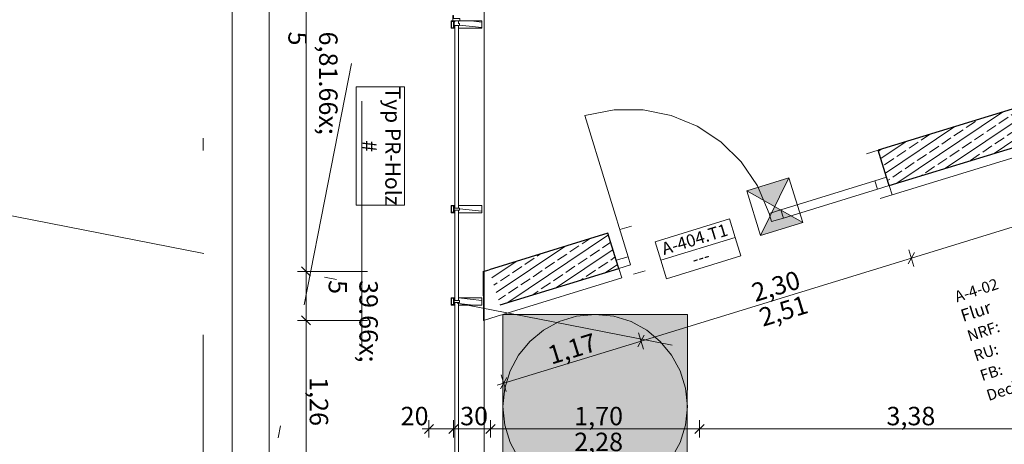
# Model space of a CAD drawing. Extents: x 0 to 69, y 0 to 49.5.
# Drawn here: x 13.8 to 21.8, y 29.9 to 33.3 of the extents above; entities that cross this region are included whole.
import ezdxf
from ezdxf.xclip import XClip

# ---------------------------------------------------------------- set-up
doc = ezdxf.new("R2010")
doc.units = 0
doc.header["$MEASUREMENT"] = 0
doc.header["$XCLIPFRAME"] = 0
for name, pattern in [('03 Strichlinie weit', [0.5275, 0.3175, -0.21]), ('Punktlinie 1', [0.0125, 0, -0.0125]), ('Punktlinie 4', [0.1, 0, -0.1]), ('Raster', [0.2, 0.1, -0.05, 0, -0.05]), ('Schnittlinie', [0.3, 0.15, -0.075, 0, -0.075])]:
    doc.linetypes.add(name, pattern=pattern)
for name, color, linetype in [('10 Wand innen tragend', 7, 'Continuous'), ('80 Raum', 7, 'Continuous'), ('90 Schnitt Marker.BT0', 7, 'Continuous'), ('95 L5 Ausführungsplanung Bemaßung.fertig', 7, 'Continuous'), ('95 L5 Ausführungsplanung Beschriftung.allgemein', 7, 'Continuous'), ('Neubau_00 Achsraster', 7, 'Continuous'), ('Neubau_10 Fassade', 7, 'Continuous'), ('Neubau_10 Wand innen tragend', 7, 'Continuous'), ('Neubau_20 Decke', 7, 'Continuous'), ('Neubau_80 Barrierefreie Flächen', 7, 'Continuous'), ('Neubau_95 L5 Ausführungsplanung Bemaßung.fertig', 7, 'Continuous')]:
    doc.layers.add(name, color=color, linetype=linetype)
doc.styles.add('ERSTELLTER_STIL_15', font='txt')
doc.styles.add('ERSTELLTER_STIL_2', font='arial.ttf')
doc.styles.add('ERSTELLTER_STIL_6', font='ARIALN.TTF')
doc.styles.add('ERSTELLTER_STIL_7', font='ARIALN.TTF')
pattern_1 = [(353.91504, (-131.48726, 7.45518), (0.004770137, 0.04474646), [])]
pattern_2 = [(33.91504, (-131.48726, 7.45518), (-0.06695556, 0.0995839), []), (33.91504, (-131.52074, 7.50497), (-0.06695556, 0.0995839), [0.09, -0.03])]

# ---------------------------------------------------------------- blocks, each defined once
blk = doc.blocks.new('Zeichnung_4_1', base_point=(-131.4873, 7.4552))
at = {"layer": 'Neubau_10 Fassade', "linetype": 'Continuous', "lineweight": 0, "true_color": 0x000000}
h = blk.add_hatch(dxfattribs=at)
h.set_pattern_fill('Holz__Vollholz__Längshol_AA', color=18, style=0, pattern_type=2)
h.set_pattern_definition(pattern_1)
h.paths.add_polyline_path([(17.3501, 33.2427), (17.5401, 33.2427), (17.5401, 33.3027), (17.3501, 33.3027), (17.3501, 33.2807), (17.3581, 33.2807), (17.3581, 33.2647), (17.3501, 33.2647)])
h = blk.add_hatch(dxfattribs=at)
h.set_pattern_fill('Holz__Vollholz__Längshol_AA', color=18, style=0, pattern_type=2)
h.set_pattern_definition(pattern_1)
h.paths.add_polyline_path([(17.35, 31.7427), (17.54, 31.7427), (17.54, 31.8027), (17.35, 31.8027), (17.35, 31.7807), (17.358, 31.7807), (17.358, 31.7647), (17.35, 31.7647)])
h = blk.add_hatch(dxfattribs=at)
h.set_pattern_fill('Holz__Vollholz__Längshol_AA', color=18, style=0, pattern_type=2)
h.set_pattern_definition(pattern_1)
h.paths.add_polyline_path([(17.35, 30.9927), (17.54, 30.9927), (17.54, 31.0527), (17.35, 31.0527), (17.35, 31.0307), (17.358, 31.0307), (17.358, 31.0147), (17.35, 31.0147)])
at = {"layer": 'Neubau_10 Wand innen tragend', "linetype": 'Continuous', "lineweight": 0, "true_color": 0x000000}
h = blk.add_hatch(dxfattribs=at)
h.set_pattern_fill('Beton__Stahlbeton_0001', color=18, style=0, pattern_type=2)
h.set_pattern_definition(pattern_2)
h.paths.add_polyline_path([(20.765, 32.2511), (20.8529, 31.9642), (23.9965, 32.9285), (23.9086, 33.2153)])
at = {"layer": 'Neubau_10 Wand innen tragend', "linetype": 'Continuous', "lineweight": 18, "true_color": 0x9b9b9b}
for points in [[(20.0383, 32.0282), (19.6941, 31.9226), (19.9219, 31.7937)], [(19.8055, 31.5593), (20.1497, 31.6649), (19.9219, 31.7937)]]:
    blk.add_hatch(color=253, dxfattribs=at).paths.add_polyline_path(points)
at = {"layer": 'Neubau_10 Wand innen tragend', "linetype": 'Continuous', "lineweight": 0, "true_color": 0x000000}
h = blk.add_hatch(dxfattribs=at)
h.set_pattern_fill('Beton__Stahlbeton_0001', color=18, style=0, pattern_type=2)
h.set_pattern_definition(pattern_2)
h.paths.add_polyline_path([(18.5661, 31.5766), (17.6, 31.2803), (17.688, 30.9935), (18.654, 31.2898)])
at = {"layer": 'Neubau_80 Barrierefreie Flächen', "linetype": 'Continuous', "lineweight": 0, "true_color": 0x1c232a}
blk.add_hatch(color=250, dxfattribs=at).paths.add_polyline_path([(17.7115, 30.917), (17.7114, 29.417), (19.2114, 29.417), (19.2115, 30.917)])
at = {"layer": '90 Schnitt Marker.BT0', "color": 7, "linetype": 'Schnittlinie', "lineweight": 13, "ltscale": 20}
blk.add_line((15.2743, 49.05), (15.2739, 8.5481), dxfattribs=at)
at = {"layer": '95 L5 Ausführungsplanung Beschriftung.allgemein', "color": 206, "linetype": 'Continuous', "lineweight": 18, "ltscale": 20, "true_color": 0x6d007e}
for p, q in [((16.5172, 32.766), (16.5172, 31.8039)), ((16.9101, 32.766), (16.5172, 32.766)), ((16.91, 31.8039), (16.9101, 32.766)), ((16.5172, 31.8039), (16.91, 31.8039))]:
    blk.add_line(p, q, dxfattribs=at)
at = {"layer": 'Neubau_00 Achsraster', "color": 5, "linetype": 'Raster', "lineweight": 18, "ltscale": 20}
for p, q in [((19.6324, 49.05), (10.1205, 0.5)), ((16.5659, 49.05), (16.563, 1.0027))]:
    blk.add_line(p, q, dxfattribs=at)
at = {"layer": 'Neubau_00 Achsraster', "color": 153, "linetype": 'Raster', "lineweight": 18, "ltscale": 20, "true_color": 0x738fa8}
for p, q in [((1.2449, 34.1619), (18.1063, 30.8585)), ((18.1063, 30.8585), (19.0876, 30.6662))]:
    blk.add_line(p, q, dxfattribs=at)
at = {"layer": 'Neubau_10 Fassade', "color": 7, "linetype": 'Continuous', "lineweight": 18, "ltscale": 20}
for p, q in [((17.2901, 33.3027), (17.2901, 33.2427)), ((17.3201, 33.3027), (17.2901, 33.3027)), ((17.3201, 33.2427), (17.2901, 33.2427)), ((17.2941, 33.2987), (17.2941, 33.2467)), ((17.3101, 33.2987), (17.2941, 33.2987)), ((17.3101, 33.2467), (17.2941, 33.2467)), ((17.3101, 33.2987), (17.3101, 33.2467)), ((17.3201, 33.2947), (17.3141, 33.2947)), ((17.3141, 33.2947), (17.3141, 33.2507)), ((17.3201, 33.2507), (17.3141, 33.2507)), ((17.3501, 33.3027), (17.3501, 33.2807)), ((17.5401, 33.3027), (17.3501, 33.3027)), ((17.3581, 33.2807), (17.3501, 33.2807)), ((17.3501, 33.2647), (17.3501, 33.2427)), ((17.3581, 33.2647), (17.3501, 33.2647)), ((17.5401, 33.2427), (17.3501, 33.2427)), ((17.3581, 33.2807), (17.3581, 33.2647)), ((17.5401, 33.3027), (17.5401, 33.2427)), ((17.29, 31.8027), (17.29, 31.7427)), ((17.32, 31.8027), (17.29, 31.8027)), ((17.294, 31.7987), (17.294, 31.7467)), ((17.31, 31.7987), (17.294, 31.7987)), ((17.31, 31.7987), (17.31, 31.7467)), ((17.32, 31.7947), (17.314, 31.7947)), ((17.314, 31.7947), (17.314, 31.7507)), ((17.54, 31.8027), (17.35, 31.8027)), ((17.35, 31.8027), (17.35, 31.7807)), ((17.54, 31.8027), (17.54, 31.7427)), ((17.32, 31.7427), (17.29, 31.7427)), ((17.31, 31.7467), (17.294, 31.7467)), ((17.32, 31.7507), (17.314, 31.7507)), ((17.358, 31.7807), (17.35, 31.7807)), ((17.35, 31.7647), (17.35, 31.7427)), ((17.358, 31.7647), (17.35, 31.7647)), ((17.54, 31.7427), (17.35, 31.7427)), ((17.358, 31.7807), (17.358, 31.7647)), ((17.29, 31.0527), (17.29, 30.9927)), ((17.32, 31.0527), (17.29, 31.0527)), ((17.294, 31.0487), (17.294, 30.9967)), ((17.31, 31.0487), (17.294, 31.0487)), ((17.31, 30.9967), (17.294, 30.9967)), ((17.31, 31.0487), (17.31, 30.9967)), ((17.32, 31.0447), (17.314, 31.0447)), ((17.314, 31.0447), (17.314, 31.0007)), ((17.32, 31.0007), (17.314, 31.0007)), ((17.35, 31.0527), (17.35, 31.0307)), ((17.54, 31.0527), (17.35, 31.0527)), ((17.358, 31.0307), (17.35, 31.0307)), ((17.35, 31.0147), (17.35, 30.9927)), ((17.358, 31.0147), (17.35, 31.0147)), ((17.358, 31.0307), (17.358, 31.0147)), ((17.54, 31.0527), (17.54, 30.9927)), ((17.32, 30.9927), (17.29, 30.9927)), ((17.54, 30.9927), (17.35, 30.9927))]:
    blk.add_line(p, q, dxfattribs=at)
at = {"layer": 'Neubau_10 Fassade', "color": 7, "linetype": 'Continuous', "lineweight": 18, "ltscale": 20, "flags": 128}
for points in [[(17.3051, 33.3027), (17.3051, 33.3477), (17.3101, 33.3477), (17.3101, 33.3227), (17.3601, 33.3227), (17.3601, 33.3027)], [(17.3201, 33.2647), (17.3501, 33.2647), (17.35, 31.7807), (17.32, 31.7807)], [(17.32, 31.7647), (17.35, 31.7647), (17.35, 31.0307), (17.32, 31.0307)], [(17.32, 31.0147), (17.35, 31.0147), (17.35, 29.7657), (17.32, 29.7657)]]:
    blk.add_lwpolyline(points, close=True, dxfattribs=at)
for points in [[(17.3201, 33.3027), (17.3201, 33.2987), (17.3201, 33.2947)], [(17.3201, 33.2507), (17.3201, 33.2467), (17.3201, 33.2427)], [(17.32, 31.8027), (17.32, 31.7987), (17.32, 31.7947)], [(17.32, 31.7507), (17.32, 31.7467), (17.32, 31.7427)], [(17.32, 31.0527), (17.32, 31.0487), (17.32, 31.0447)], [(17.32, 31.0007), (17.32, 30.9967), (17.32, 30.9927)]]:
    blk.add_lwpolyline(points, dxfattribs=at)
at = {"layer": 'Neubau_10 Wand innen tragend', "color": 7, "linetype": 'Continuous', "lineweight": 25, "ltscale": 20}
for p, q in [((20.8529, 31.9642), (23.9965, 32.9285)), ((20.8324, 32.0312), (20.765, 32.2511)), ((20.8324, 32.0312), (20.765, 32.2511)), ((20.8529, 31.9642), (20.8324, 32.0312)), ((20.8529, 31.9642), (20.8324, 32.0312)), ((20.8529, 31.9642), (20.8324, 32.0312)), ((18.6335, 31.3567), (18.5661, 31.5766)), ((18.6335, 31.3567), (18.5661, 31.5766)), ((18.654, 31.2898), (18.6335, 31.3567)), ((18.654, 31.2898), (18.6335, 31.3567)), ((18.654, 31.2898), (18.6335, 31.3567)), ((17.5522, 31.2656), (17.6, 31.2803)), ((17.5522, 31.2656), (17.6, 31.2803)), ((17.5522, 31.2656), (17.553, 30.8684)), ((17.688, 30.9935), (18.654, 31.2898))]:
    blk.add_line(p, q, dxfattribs=at)
at = {"layer": 'Neubau_10 Wand innen tragend', "color": 7, "linetype": 'Continuous', "lineweight": 18, "ltscale": 20}
for p, q in [((18.7291, 31.386), (18.3772, 32.5333)), ((19.972, 31.7672), (20.7368, 32.0018)), ((20.7368, 32.0018), (20.8324, 32.0312)), ((20.7573, 31.9349), (20.7368, 32.0018)), ((20.8529, 31.9642), (20.7573, 31.9349)), ((20.8324, 32.0312), (20.8529, 31.9642)), ((20.8764, 31.8878), (20.8529, 31.9642)), ((20.8764, 31.8878), (20.8529, 31.9642)), ((20.7573, 31.9349), (19.9925, 31.7003)), ((19.8764, 31.7379), (19.972, 31.7672)), ((19.8969, 31.671), (19.8764, 31.7379)), ((19.972, 31.7672), (19.9925, 31.7003)), ((19.9925, 31.7003), (19.8969, 31.671)), ((18.7291, 31.386), (18.6335, 31.3567)), ((18.6335, 31.3567), (18.654, 31.2898)), ((18.654, 31.2898), (18.7497, 31.3191)), ((18.7497, 31.3191), (18.7291, 31.386)), ((18.6775, 31.2133), (18.654, 31.2898)), ((18.6775, 31.2133), (18.654, 31.2898)), ((17.6637, 30.9023), (17.7115, 30.917)), ((17.6637, 30.9023), (17.7115, 30.917)), ((17.6637, 30.9023), (17.553, 30.8684))]:
    blk.add_line(p, q, dxfattribs=at)
at = {"layer": 'Neubau_10 Wand innen tragend', "color": 7, "linetype": 'Punktlinie 4', "lineweight": 13, "ltscale": 20}
for p, q in [((20.765, 32.2511), (18.5661, 31.5766)), ((20.8764, 31.8878), (18.6775, 31.2133))]:
    blk.add_line(p, q, dxfattribs=at)
at = {"layer": 'Neubau_10 Wand innen tragend', "color": 7, "linetype": 'Continuous', "lineweight": 13, "ltscale": 20}
for p, q in [((20.0383, 32.0282), (19.8055, 31.5593)), ((19.6941, 31.9226), (20.1497, 31.6649)), ((18.9946, 31.3567), (19.5995, 31.5422))]:
    blk.add_line(p, q, dxfattribs=at)
at = {"layer": 'Neubau_10 Wand innen tragend', "color": 7, "linetype": 'Continuous', "lineweight": 25, "ltscale": 20, "flags": 128}
for points in [[(23.9086, 33.2153), (20.765, 32.2511)], [(18.5661, 31.5766), (17.6, 31.2803)]]:
    blk.add_lwpolyline(points, dxfattribs=at)
at = {"layer": 'Neubau_10 Wand innen tragend', "color": 7, "linetype": 'Continuous', "lineweight": 18, "ltscale": 20, "flags": 128}
for points in [[(20.8764, 31.8878), (24.02, 32.852)], [(17.7115, 30.917), (18.6775, 31.2133)]]:
    blk.add_lwpolyline(points, dxfattribs=at)
at = {"layer": 'Neubau_10 Wand innen tragend', "color": 7, "linetype": 'Continuous', "lineweight": 13, "ltscale": 20, "flags": 128}
for points in [[(20.0383, 32.0282), (19.6941, 31.9226)], [(20.1497, 31.6649), (20.0383, 32.0282)], [(19.6941, 31.9226), (19.8055, 31.5593)], [(19.8055, 31.5593), (20.1497, 31.6649)]]:
    blk.add_lwpolyline(points, dxfattribs=at)
blk.add_lwpolyline([(19.0407, 31.2064), (19.6456, 31.392), (19.5995, 31.5422), (19.5535, 31.6924), (18.9485, 31.5069), (18.9946, 31.3567)], close=True, dxfattribs=at)
at = {"layer": 'Neubau_10 Wand innen tragend', "color": 7, "linetype": 'Continuous', "lineweight": 13, "ltscale": 20}
blk.add_arc((18.7291, 31.386), 1.2, 17.05212, 107.05212, dxfattribs=at)
at = {"layer": 'Neubau_20 Decke', "color": 7, "linetype": 'Continuous', "lineweight": 13, "ltscale": 20, "flags": 128}
blk.add_lwpolyline([(35.3617, 5.3578), (23.0609, 10.1494), (22.9701, 9.9164), (22.6885, 10.0261), (22.6891, 18.6309), (22.439, 18.631), (22.4392, 21.171), (17.3099, 21.171), (17.31, 29.6077), (17.56, 29.6077), (17.5601, 36.2574), (31.9507, 40.6713)], dxfattribs=at)
at = {"layer": 'Neubau_20 Decke', "color": 7, "linetype": 'Punktlinie 1', "lineweight": 13, "ltscale": 20, "flags": 128}
blk.add_lwpolyline([(48.206, 25.9669), (44.8059, 23.1402), (44.9977, 22.9095), (42.3819, 20.735), (42.3745, 20.7269), (45.151, 18.1767), (42.9864, 15.8199), (44.3709, 14.5483), (41.7257, 11.6683), (41.9098, 11.4991), (41.7942, 11.3733), (41.5442, 11.4706), (35.8942, 13.6715), (25.9699, 2.8664), (22.6883, 5.7548), (22.6885, 10.2944), (22.6891, 18.6309), (22.439, 18.631), (22.4392, 21.171), (17.3099, 21.1708), (17.31, 27.3577), (17.61, 27.3577), (19.31, 27.3577), (19.31, 29.3577), (17.61, 29.3577), (17.61, 29.6077), (17.56, 29.6077), (17.5601, 36.2574), (31.9507, 40.6713), (31.8774, 40.9103), (37.7727, 42.7186), (38.2627, 42.1292), (38.0698, 41.9702), (48.3468, 29.6081), (48.539, 29.7679), (50.2715, 27.6839), (49.744, 27.2454)], dxfattribs=at)
at = {"layer": 'Neubau_80 Barrierefreie Flächen', "color": 153, "linetype": '03 Strichlinie weit', "lineweight": 18, "ltscale": 20, "true_color": 0x738fa8, "flags": 128}
blk.add_lwpolyline([(17.7115, 30.917), (19.2115, 30.917), (19.2114, 29.417), (17.7114, 29.417)], close=True, dxfattribs=at)
at = {"layer": 'Neubau_80 Barrierefreie Flächen', "color": 153, "linetype": '03 Strichlinie weit', "lineweight": 18, "ltscale": 20, "true_color": 0x738fa8}
blk.add_circle((18.4615, 30.167), 0.75, dxfattribs=at)
at = {"layer": 'Neubau_95 L5 Ausführungsplanung Bemaßung.fertig', "color": 7, "linetype": 'Continuous', "lineweight": 13, "ltscale": 20}
for p, q in [((15.5098, 11.9846), (15.5101, 36.4237)), ((15.81, 29.6077), (15.8101, 36.4237)), ((16.11, 31.2656), (16.1101, 36.4237)), ((21.0339, 31.3744), (24.1774, 32.3386)), ((21.0587, 31.4213), (21.009, 31.3276)), ((21.0545, 31.3072), (21.0132, 31.4416)), ((18.835, 30.7), (21.0339, 31.3744)), ((16.61, 31.2656), (16.0397, 31.2656)), ((16.0725, 31.3031), (16.1475, 31.2281)), ((16.11, 30.8684), (16.11, 31.2656)), ((16.61, 30.8684), (16.0397, 30.8684)), ((16.0725, 30.9059), (16.1475, 30.8309)), ((16.11, 29.6077), (16.11, 30.8684)), ((18.8556, 30.6327), (18.8143, 30.7672)), ((17.7176, 30.3572), (18.835, 30.7)), ((18.8598, 30.7468), (18.8101, 30.6531)), ((17.6638, 30.3407), (17.7176, 30.3572)), ((17.7424, 30.4041), (17.6927, 30.3104)), ((17.7382, 30.29), (17.6969, 30.4244)), ((17.11, 30.0554), (17.11, 29.9148)), ((17.31, 30.0554), (17.31, 29.9148)), ((17.61, 30.0554), (17.61, 29.9148)), ((19.31, 30.0554), (19.31, 29.9148)), ((17.11, 29.9851), (17.0538, 29.9851)), ((17.1475, 30.0226), (17.0725, 29.9476)), ((17.31, 29.9851), (17.11, 29.9851)), ((17.2725, 29.9476), (17.3475, 30.0226)), ((17.61, 29.9851), (17.31, 29.9851)), ((17.5725, 29.9476), (17.6475, 30.0226)), ((19.31, 29.9851), (17.61, 29.9851)), ((19.2725, 29.9476), (19.3475, 30.0226)), ((22.6897, 29.9851), (19.31, 29.9851))]:
    blk.add_line(p, q, dxfattribs=at)
at = {"layer": '10 Wand innen tragend', "color": 7, "linetype": 'Continuous', "lineweight": 18, "char_height": 0.1, "rotation": 17.05212, "style": 'ERSTELLTER_STIL_2'}
for s, insert, attachment_point in [('\\A1;{\\pql;\\pt0;\\fArial|b0|i0|c0|p0;\\W1.000000;A-404.T1}', (19.0215, 31.399), 7), ('\\A1;{\\pql;\\pt0;\\fArial|b0|i0|c0|p0;\\W1.000000;}', (19.031, 31.3678), 1), ('\\A1;{\\pql;\\pt0;\\fArial|b0|i0|c0|p0;\\W1.000000;---}', (19.2383, 31.4075), 1)]:
    blk.add_mtext(s, dxfattribs=dict(at, insert=insert, attachment_point=attachment_point))
at = {"layer": '80 Raum', "color": 7, "linetype": 'Continuous', "lineweight": 13, "attachment_point": 1, "rotation": 17.91504}
for s, insert, char_height, style in [('\\A1;{\\pql;\\pt0;\\fDINCE-Light|b0|i0|c0|p0;\\W1.000000;}', (21.7249, 31.2586), 0.09, 'ERSTELLTER_STIL_15'), ('\\A1;{\\pql;\\pt0;\\fDINCE-Light|b0|i0|c0|p0;\\W1.000000;A-4-02}', (21.3755, 31.0998), 0.09, 'ERSTELLTER_STIL_15'), ('\\A1;{\\pql;\\pt0;\\fArial Narrow|b1|i0|c0|p0;\\W1.000000;Flur}', (21.4238, 30.9503), 0.1, 'ERSTELLTER_STIL_7'), ('\\A1;{\\pql;\\pt0;\\fArial Narrow|b1|i0|c0|p0;\\W1.000000;}', (21.6222, 31.0474), 0.1, 'ERSTELLTER_STIL_7'), ('\\A1;{\\pql;\\pt0;\\fDINCE-Light|b0|i0|c0|p0;\\W1.000000;NRF: }', (21.4784, 30.7815), 0.09, 'ERSTELLTER_STIL_15'), ('\\A1;{\\pql;\\pt0;\\fDINCE-Light|b0|i0|c0|p0;\\W1.000000;RU: }', (21.5305, 30.6203), 0.09, 'ERSTELLTER_STIL_15'), ('\\A1;{\\pql;\\pt0;\\fDINCE-Light|b0|i0|c0|p0;\\W1.000000;FB: }', (21.5826, 30.4591), 0.09, 'ERSTELLTER_STIL_15'), ('\\A1;{\\pql;\\pt0;\\fDINCE-Light|b0|i0|c0|p0;\\W1.000000;Decke: }', (21.6347, 30.2979), 0.09, 'ERSTELLTER_STIL_15')]:
    blk.add_mtext(s, dxfattribs=dict(at, insert=insert, char_height=char_height, style=style))
at = {"layer": '95 L5 Ausführungsplanung Bemaßung.fertig', "color": 7, "linetype": 'Continuous', "lineweight": 13, "char_height": 0.15, "attachment_point": 7, "rotation": 269.99939, "style": 'ERSTELLTER_STIL_6'}
for s, insert in [('\\A1;{\\pql;\\fArial Narrow|b0|i0|c0|p0;\\W1.000000;6,81\\fArial Narrow|b0|i0|c0|p0;\\W1.000000;\\A1{\\H.66x;\\S5^  ;}}', (15.7566, 33.2166)), ('\\A1;{\\pql;\\fArial Narrow|b0|i0|c0|p0;\\W1.000000;39\\fArial Narrow|b0|i0|c0|p0;\\W1.000000;\\A1{\\H.66x;\\S5^  ;}}', (16.084, 31.1955))]:
    blk.add_mtext(s, dxfattribs=dict(at, insert=insert))
at = {"layer": '95 L5 Ausführungsplanung Bemaßung.fertig', "color": 7, "linetype": 'Continuous', "lineweight": 13, "char_height": 0.15, "attachment_point": 7, "style": 'ERSTELLTER_STIL_6'}
for s, insert, width, rotation in [('\\A1;{\\pql;\\fArial Narrow|b0|i0|c0|p0;\\W1.000000;2,30}', (19.764, 31.0163), 0.338018, 17.05212), ('\\A1;{\\pql;\\fArial Narrow|b0|i0|c0|p0;\\W1.000000;2,51}', (19.8256, 30.8155), 0.338018, 17.05212), ('\\A1;{\\pql;\\fArial Narrow|b0|i0|c0|p0;\\W1.000000;1,17}', (18.1059, 30.5077), 0.338018, 17.05212), ('\\A1;{\\pql;\\fArial Narrow|b0|i0|c0|p0;\\W1.000000;1,26}', (16.14, 30.4071), 0.338018, 269.99939), ('\\A1;{\\pql;\\fArial Narrow|b0|i0|c0|p0;\\W1.000000;20}', (16.8794, 30.0151), 0.193154, 359.99939), ('\\A1;{\\pql;\\fArial Narrow|b0|i0|c0|p0;\\W1.000000;30}', (17.3634, 30.0151), 0.193154, 359.99939), ('\\A1;{\\pql;\\fArial Narrow|b0|i0|c0|p0;\\W1.000000;1,70}', (18.291, 30.0151), 0.338018, 359.99939), ('\\A1;{\\pql;\\fArial Narrow|b0|i0|c0|p0;\\W1.000000;3,38}', (20.8309, 30.0151), 0.338018, 359.99939), ('\\A1;{\\pql;\\fArial Narrow|b0|i0|c0|p0;\\W1.000000;2,28}', (18.291, 29.8051), 0.338018, 359.99939)]:
    blk.add_mtext(s, dxfattribs=dict(at, insert=insert, width=width, rotation=rotation))
at = {"layer": '95 L5 Ausführungsplanung Beschriftung.allgemein', "color": 206, "linetype": 'Continuous', "lineweight": 18, "true_color": 0x6d007e, "insert": (16.7197, 32.285), "char_height": 0.125, "attachment_point": 5, "rotation": 269.99939, "line_spacing_factor": 0.933748, "style": 'ERSTELLTER_STIL_2'}
blk.add_mtext('\\A1;{\\pqc;\\fArial|b0|i0|c0|p0;\\W1.000000;Typ PR-Holz\\P\\pqc;\\fArial|b0|i0|c0|p0;\\W1.000000;#}', dxfattribs=at)

msp = doc.modelspace()

# ---------------------------------------------------------------- block references
at = {"color": 7, "linetype": 'Continuous', "lineweight": 13, "ltscale": 20}
ref = msp.add_blockref('Zeichnung_4_1', (-131.4873, 7.4552), dxfattribs=at)
XClip(ref).set_block_clipping_path([(1.2334166794, 0.5), (59.4499999983, 0.5), (59.4499996667, 49.0499990053), (1.2499150564, 49.0499927467)])

doc.saveas('drawing.dxf')
